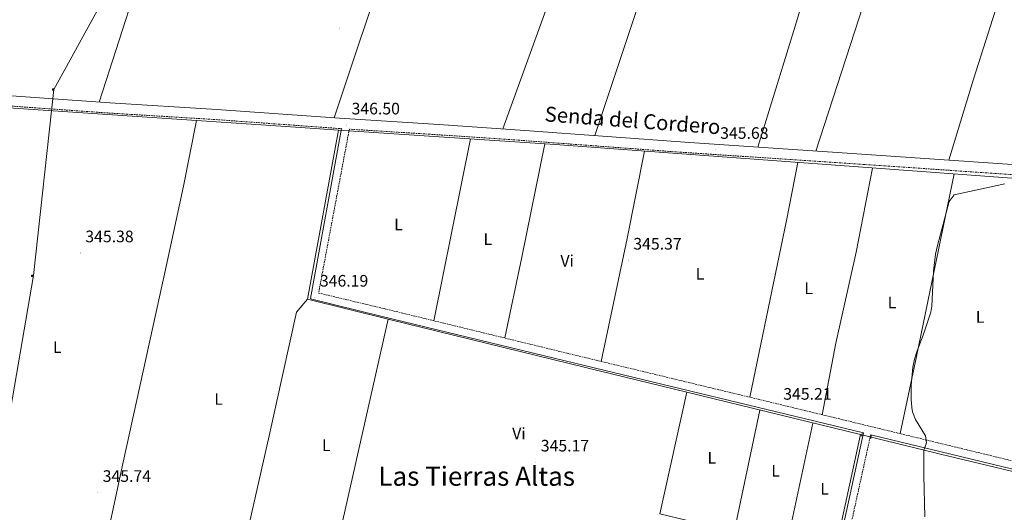
# Model space of a CAD drawing. Units: metres. Extents: x 559068 to 563549, y 4698218 to 4701227.
# Drawn here: x 560709 to 561302, y 4700127 to 4700424 of the extents above; entities that cross this region are included whole.
import ezdxf
from ezdxf.enums import TextEntityAlignment as Align

# ---------------------------------------------------------------- set-up
doc = ezdxf.new("R2010")
doc.units = ezdxf.units.M
doc.header["$MEASUREMENT"] = 0
doc.linetypes.add('TRAZOS', pattern=[0.75, 0.5, -0.25])
doc.linetypes.add('TRAZOSX2', pattern=[1.5, 1, -0.5])
for name, color, linetype, lineweight in [('Carátula', 7, 'Continuous', 5), ('Level 13', 5, 'Continuous', 0), ('Level 21', 19, 'Continuous', 0), ('Level 32', 19, 'Continuous', 0), ('Level 36', 19, 'Continuous', 40), ('Level 37', 92, 'Continuous', 0), ('Level 41', 19, 'Continuous', 0), ('Level 44', 19, 'Continuous', 0), ('Level 45', 19, 'Continuous', 0), ('Level 5', 36, 'Continuous', 0), ('Level 7', 19, 'Continuous', 0)]:
    doc.layers.add(name, color=color, linetype=linetype, lineweight=lineweight)
doc.styles.add('Arial', font='ARIAL.TTF', dxfattribs={"height": 0.2})

# ---------------------------------------------------------------- blocks, each defined once
blk = doc.blocks.new('5TME')
at = {"layer": 'Carátula', "color": 250, "linetype": 'Continuous', "lineweight": 5}
for p, q in [((3.7, 3.8), (-3.7, -3.8)), ((-3.7, 3.7), (3.8, -3.8))]:
    blk.add_line(p, q, dxfattribs=at)
at = {"layer": 'Carátula', "color": 250, "linetype": 'Continuous', "lineweight": 5, "flags": 128}
blk.add_lwpolyline([(-3.7, -3.8), (3.8, -3.8), (3.8, 3.7), (-3.7, 3.7), (-3.7, -3.8)], dxfattribs=at)
blk = doc.blocks.new('5PATER')
at = {"layer": 'Carátula', "linetype": 'Continuous', "lineweight": 5}
h = blk.add_hatch(color=250, dxfattribs=at)
edge = h.paths.add_edge_path()
edge.add_ellipse((0, 0), major_axis=(-1.33, -1.34), ratio=0.999422, start_angle=0, end_angle=360)

msp = doc.modelspace()

# ---------------------------------------------------------------- linework, layer by layer
at = {"layer": 'Level 13', "color": 5, "linetype": 'Continuous', "lineweight": 0, "ltscale": 0.5}
for points in [[(560900.93, 4700357.63, 345.9), (560878.04, 4700359.16, 345.92), (560704.79, 4700370.84, 346.96), (560542.13, 4700381.36, 346.8)], [(560900.93, 4700357.63, 345.9), (560882.11, 4700255.72, 345.74), (560930.87, 4700243.78, 346.13)], [(561644.81, 4700236.29, 344.42), (561580.36, 4700256.98, 345.26), (561449.16, 4700295.62, 345.48), (561375.72, 4700316.9, 345.54), (561342.6, 4700326.03, 345.44), (561031.48, 4700348.91, 345.82), (560900.93, 4700357.63, 345.9)], [(560930.87, 4700243.78, 346.13), (560903.47, 4700122.52, 345.47), (560952.75, 4700110.28, 345.39), (561083.67, 4700079.15, 345.27)], [(560930.87, 4700243.78, 346.13), (561050.67, 4700214.43, 345.96), (561111.05, 4700199.7, 346.07)], [(561111.05, 4700199.7, 346.07), (561094.71, 4700126.35, 345.09), (561199.79, 4700101.07, 344.85)], [(561111.05, 4700199.7, 346.07), (561215.67, 4700174.16, 345.01)], [(561199.79, 4700101.07, 344.85), (561215.67, 4700174.16, 345.01)], [(561215.67, 4700174.16, 345.01), (561264.04, 4700162.35, 344.96), (561387.48, 4700132.83, 344.46), (561523.16, 4700098.34, 344.18), (561677.51, 4700060.4, 343.95), (561861.75, 4700015.73, 342.83)]]:
    msp.add_polyline3d(points, dxfattribs=at)
at = {"layer": 'Level 21', "color": 19, "linetype": 'Continuous', "lineweight": 0}
for points in [[(561310.32, 4700336.75, 345.35), (561207.71, 4700343.81, 345.75), (561112.52, 4700350.11, 345.73), (561013.21, 4700357.51, 345.65), (560961.31, 4700360.97, 345.93), (560901.44, 4700364.76, 346.83), (560827.48, 4700370.12, 346.79), (560762.92, 4700374.04, 347.01), (560675.06, 4700380.34, 347.66), (560621.3, 4700383.71, 347.67), (560556.39, 4700387.24, 347.37), (560487.63, 4700392.12, 347.11), (560410.57, 4700397.02, 346.68), (560340.39, 4700400.86, 347.23), (560290.66, 4700405.31, 347.02), (560285.71, 4700406.03, 347.02), (560275.73, 4700408.9, 346.96)], [(560902.59, 4700358.53, 346.8), (560884.03, 4700256.2, 346.34), (560884.87, 4700255.72, 346.12), (560927.31, 4700245.4, 345.8), (561037.67, 4700218.54, 345.73), (561217.63, 4700175.14, 345.12), (561205.42, 4700119.77, 345.37)], [(561221.88, 4700174.11, 345.22), (561410.68, 4700128.35, 344.76)]]:
    msp.add_polyline3d(points, dxfattribs=at)
at = {"layer": 'Level 21', "color": 19, "linetype": 'TRAZOSX2', "lineweight": 0}
for points in [[(560219, 4700268.98, 345.22), (560233.08, 4700300.2, 345.18), (560247.83, 4700332.31, 345.47), (560258.95, 4700357.26, 346.46), (560263.27, 4700368.07, 346.67), (560268.07, 4700382.28, 346.85), (560274.11, 4700402.99, 347.05), (560284.41, 4700400.02, 347.02), (560289.35, 4700399.27, 347.02), (560334.76, 4700395.08, 347.22), (560409.84, 4700390.91, 346.68), (560487.22, 4700386, 347.11), (560556.01, 4700381.12, 347.37), (560620.94, 4700377.58, 347.67), (560670.84, 4700374.47, 347.67), (560759.42, 4700368.12, 347.02), (560827.07, 4700363.99, 346.79), (560901.02, 4700358.63, 346.83), (560902.59, 4700358.53, 346.8)], [(561309.83, 4700330.63, 345.35), (561217.28, 4700337.02, 345.73), (561107.52, 4700344.3, 345.73), (561005.81, 4700351.86, 345.66), (560955.91, 4700355.17, 345.98), (560907.42, 4700358.23, 346.8), (560888.87, 4700259.48, 346.19), (560928.45, 4700250.06, 345.8), (561038.81, 4700223.21, 345.73), (561165.76, 4700192.65, 345.22), (561411.83, 4700133.01, 344.76)], [(561183.57, 4699959.24, 345.07), (561180.63, 4699961.39, 344.73), (561178.59, 4699963.79, 344.63), (561178.79, 4699966.19, 344.56), (561179.02, 4699972.6, 345.49), (561179.89, 4699978.71, 345.73), (561191.44, 4700032.31, 345.21), (561206.83, 4700105.73, 345.4), (561221.88, 4700174.11, 345.22)]]:
    msp.add_polyline3d(points, dxfattribs=at)
at = {"layer": 'Level 21', "color": 1, "linetype": 'TRAZOS', "lineweight": 0}
for points in [[(561216.79, 4700174.83, 345.86), (561216.39, 4700173.23, 345.78)], [(561221.95, 4700171.87, 345.78), (561222.32, 4700173.55, 345.78)]]:
    msp.add_polyline3d(points, dxfattribs=at)
at = {"layer": 'Level 32', "color": 6, "linetype": 'Continuous', "lineweight": 0, "ltscale": 0.5}
msp.add_polyline3d([(561020.48, 4700938.46, 347.41), (561008.25, 4700914, 347.16), (560947.8, 4700800.52, 346.69), (560867.65, 4700650.88, 346.8), (560800.4, 4700511.57, 346.51), (560729.08, 4700382.12, 347.18), (560716.85, 4700270, 345.53), (560690.36, 4700116.82, 345.71)], dxfattribs=at)
at = {"layer": 'Level 36', "color": 92, "linetype": 'Continuous', "lineweight": 0}
for points in [[(561000.06, 4700358.38, 345.72), (561036.77, 4700460.1, 346.34), (561045.35, 4700486.96, 346.35), (561053.94, 4700513.83, 346.37), (561061.96, 4700539.39, 346.47), (561070.36, 4700564.82, 346.55), (561079.51, 4700590.84, 346.52), (561088.66, 4700616.85, 346.5)], [(561055.57, 4700354.35, 345.69), (561083.32, 4700437.71, 345.3), (561102.32, 4700491.7, 346.35), (561110.52, 4700517.03, 346.24), (561118.56, 4700542.4, 346.18), (561127.06, 4700570.93, 346.31), (561134.32, 4700595.82, 346.47), (561135.39, 4700599.5, 346.5)], [(561221.76, 4700570.78, 346.34), (561211.71, 4700538.45, 346.27), (561201.65, 4700506.11, 346.21), (561177.04, 4700422.83, 345.7), (561153.77, 4700347.38, 345.74)], [(561188.79, 4700345.06, 345.74), (561238.1, 4700496.62, 346.32), (561248.22, 4700528.52, 346.33), (561258.34, 4700560.42, 346.34)], [(561269.03, 4700339.59, 345.51), (561283.88, 4700388.27, 345.43), (561301.33, 4700443.31, 345.17), (561332.25, 4700540.56, 345.9)], [(560790.41, 4700479.93, 346.59), (560756.51, 4700374.5, 347.06)], [(560932.01, 4700466.3, 346.42), (560898.21, 4700364.99, 346.83)], [(560743.23, 4700044.6, 346.25), (560757.59, 4700094.84, 345.49), (560770.91, 4700157.48, 345.55), (560797.03, 4700275.48, 345.99), (560807.35, 4700323.88, 345.81), (560815.13, 4700363.4, 345.69)], [(560980.54, 4700352.31, 345.85), (560958.37, 4700242.79, 345.67)], [(561001.12, 4700232.38, 345.89), (561011.56, 4700281.07, 345.53), (561025.38, 4700349.32, 345.67)], [(561085.53, 4700344.94, 345.61), (561074.92, 4700292.35, 345.63), (561059.28, 4700218.28, 345.89)], [(561149.05, 4700196.68, 345.93), (561171.04, 4700303.15, 345.81), (561177.87, 4700338.14, 345.33)], [(561223.06, 4700334.82, 345.29), (561213.16, 4700284.19, 345.51), (561200.96, 4700229.31, 345.61), (561192.61, 4700186.15, 345.91)], [(561239.65, 4700174.74, 344.91), (561249.44, 4700221.15, 345.19), (561272.14, 4700331.21, 345.11)], [(560826.91, 4700025.96, 345.57), (560846.07, 4700115.72, 345.25), (560859.07, 4700173.4, 344.89), (560875.47, 4700248.04, 345.25), (560882.11, 4700255.72, 345.03)], [(561155.02, 4700188.96, 345.71), (561139.48, 4700115.58, 345.57)], [(561171.29, 4700107.93, 345.77), (561187.03, 4700181.14, 345.31)]]:
    msp.add_polyline3d(points, dxfattribs=at)
at = {"layer": 'Level 5', "color": 36, "linetype": 'Continuous', "lineweight": 0}
msp.add_polyline3d([(561302.72, 4700325.31, 345.01), (561272.23, 4700318.71, 345.01), (561269.32, 4700314.67, 345.01), (561262.09, 4700288.12, 345.01), (561260.99, 4700282.97, 345.01), (561259.72, 4700272.59, 345.01), (561258.72, 4700251.55, 345.01), (561258.13, 4700247.95, 345.01), (561253.52, 4700234.03, 345.01), (561249.85, 4700224.57, 345.01), (561248.38, 4700219.72, 345.01), (561247.36, 4700214.83, 345.01), (561246.32, 4700203.83, 345.01), (561246.35, 4700195.5, 345.01), (561246.72, 4700190.51, 345.01), (561247.16, 4700187.91, 345.01), (561248.96, 4700183.23, 345.01), (561254.96, 4700173.39, 345.01), (561255.6, 4700169.23, 345.01), (561253.88, 4700164.83, 345.01), (561253.86, 4700149.55, 345.01), (561254.47, 4700124.67, 345.01)], dxfattribs=at)

# ---------------------------------------------------------------- block references
at = {"layer": 'Level 32', "color": 19, "linetype": 'Continuous', "lineweight": 0, "xscale": 0.09999983015004542, "yscale": 0.09999983015004542}
for p in [(560728.76, 4700382.12, 347.18), (560716.15, 4700269.8, 345.53)]:
    msp.add_blockref('5TME', p, dxfattribs=at)
at = {"layer": 'Level 7', "color": 19, "linetype": 'Continuous', "lineweight": 0, "xscale": 0.09999983015004542, "yscale": 0.09999983015004542}
for p in [(560901.56, 4700418.83, 345.83), (560905.76, 4700360.68, 346.51), (561128.08, 4700345.95, 345.69), (560745.15, 4700283.64, 345.39), (561075.64, 4700279.23, 345.38), (560886.67, 4700256.92, 346.2), (561166.07, 4700188.75, 345.22), (561019.83, 4700157.55, 345.18), (560755.63, 4700139.24, 345.75)]:
    msp.add_blockref('5PATER', p, dxfattribs=at)

# ---------------------------------------------------------------- texts
at = {"layer": 'Level 37', "color": 92, "linetype": 'Continuous', "lineweight": 0, "style": 'Arial'}
for s, p in [('L', (560937.08, 4700300.82, 345.72)), ('L', (560990.96, 4700291.94, 345.67)), ('Vi', (561038.81, 4700278.84, 345.78)), ('L', (561118.96, 4700270.98, 345.38)), ('L', (561184.48, 4700262.34, 345.64)), ('L', (561234.76, 4700253.78, 345.27)), ('L', (561287.92, 4700245.06, 344.98)), ('L', (560731.28, 4700226.91, 345.68)), ('L', (560828.56, 4700195.63, 345.61)), ('Vi', (561009.7, 4700174.78, 345.18)), ('L', (560893.53, 4700167.73, 345.2)), ('L', (561126.08, 4700160.1, 345.42)), ('L', (561164.56, 4700152.34, 345.37)), ('L', (561194.08, 4700141.46, 345.39))]:
    msp.add_text(s, height=7, dxfattribs=at).set_placement(p, align=Align.MIDDLE_CENTER)
at = {"layer": 'Level 41', "color": 19, "linetype": 'Continuous', "lineweight": 0, "style": 'Arial'}
for s, p in [('346.50', (560908.77, 4700364.92, 346.51)), ('345.68', (561131.09, 4700350.2, 345.69)), ('345.38', (560748.16, 4700287.89, 345.39)), ('345.37', (561078.71, 4700283.48, 345.38)), ('346.19', (560889.68, 4700261.17, 346.2)), ('345.21', (561169.13, 4700193, 345.22)), ('345.17', (561022.9, 4700161.8, 345.18)), ('345.74', (560758.64, 4700143.49, 345.75))]:
    msp.add_text(s, height=7, dxfattribs=at).set_placement(p, align=Align.BOTTOM_LEFT)
at = {"layer": 'Level 44', "color": 19, "linetype": 'Continuous', "lineweight": 0, "style": 'Arial'}
msp.add_text('Senda del Cordero', height=9, rotation=-4.27038, dxfattribs=at).set_placement((561077.73, 4700356.22, 345.67), align=Align.BOTTOM_CENTER)
at = {"layer": 'Level 45', "color": 19, "linetype": 'Continuous', "lineweight": 0, "style": 'Arial'}
msp.add_text('Las Tierras Altas', height=11.5, dxfattribs=at).set_placement((560984.23, 4700149.08, 345.22), align=Align.MIDDLE_CENTER)

doc.saveas('drawing.dxf')
